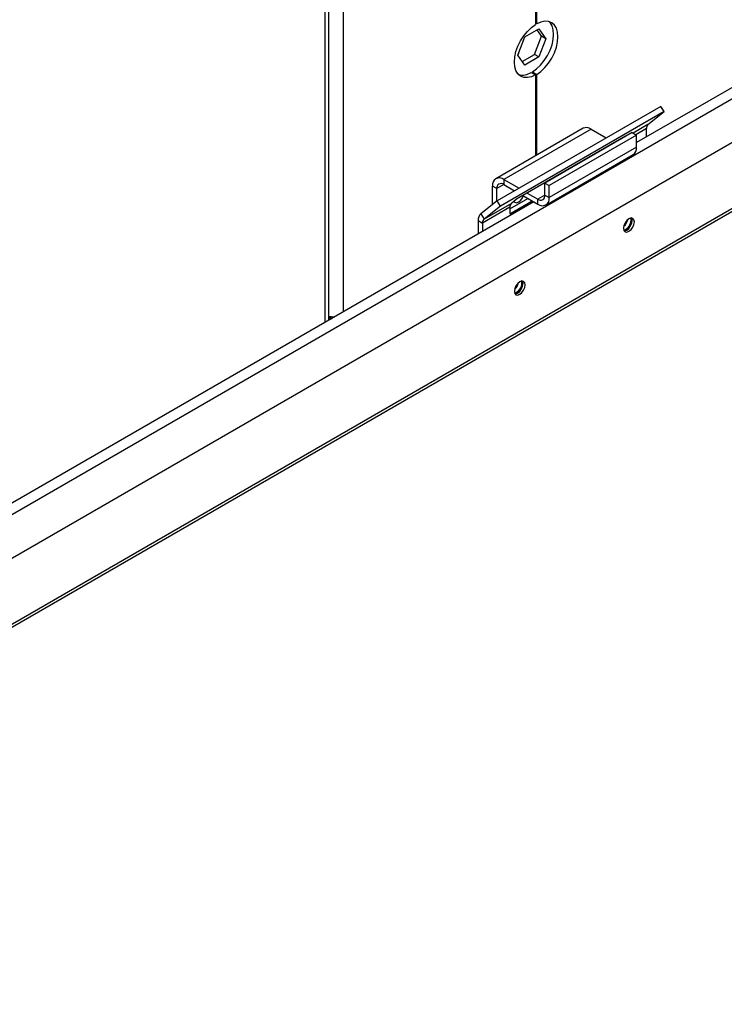
# Model space of a CAD drawing. Units: millimetres. Extents: x 5 to 414, y 3 to 291.
# Drawn here: x 221 to 225, y 21 to 28 of the extents above; entities that cross this region are included whole.
import ezdxf

# ---------------------------------------------------------------- set-up
doc = ezdxf.new("R2010")
doc.units = ezdxf.units.MM

msp = doc.modelspace()

# ---------------------------------------------------------------- linework, layer by layer
at = {"color": 8, "linetype": 'Continuous', "lineweight": 25}
for p, q in [((222.9306, 51.0676), (222.9306, 25.935)), ((222.8132, 25.8673), (222.8132, 50.9998)), ((224.9038, 27.1488), (224.8079, 27.0935)), ((224.8939, 27.1231), (224.8252, 27.0834)), ((224.724, 27.0515), (224.7236, 27.0521)), ((224.6942, 27.0343), (224.6935, 27.0347)), ((223.9708, 26.7603), (223.9255, 26.7341)), ((224.2366, 26.6917), (224.1914, 26.6656)), ((222.8457, 25.8985), (222.843, 25.8969))]:
    msp.add_line(p, q, dxfattribs=at)
at = {"color": 7, "linetype": 'Continuous', "lineweight": 25}
for p, q in [((222.8367, 25.8814), (222.8367, 51.0297)), ((196.3295, 10.5059), (252.6152, 42.9989)), ((196.5322, 10.3403), (252.5916, 42.7027)), ((196.268, 9.7408), (252.5686, 42.2425)), ((252.5835, 42.268), (196.2716, 9.7598)), ((246.7929, 39.7104), (224.8306, 27.0319)), ((224.1836, 27.8009), (224.1836, 29.924)), ((224.1765, 29.9199), (224.1765, 27.7968)), ((224.1061, 27.717), (224.1975, 27.7698)), ((224.1836, 27.8009), (224.1765, 27.805)), ((224.215, 27.721), (224.1856, 27.7628)), ((224.1975, 27.7698), (224.2432, 27.7047)), ((224.0603, 27.5991), (224.1061, 27.717)), ((224.1692, 27.6032), (224.215, 27.721)), ((224.2432, 27.7047), (224.1975, 27.5868)), ((224.2432, 27.7047), (224.215, 27.721)), ((224.1061, 27.5341), (224.0603, 27.5991)), ((224.0672, 27.6089), (224.0632, 27.6066)), ((224.0646, 27.6102), (224.0672, 27.6089)), ((224.0897, 27.5573), (224.1692, 27.6032)), ((224.1975, 27.5868), (224.1061, 27.5341)), ((224.1975, 27.5868), (224.1692, 27.6032)), ((224.1483, 27.4866), (224.1765, 27.4703)), ((224.1553, 27.4907), (224.1836, 27.4744)), ((224.1553, 27.4825), (224.1553, 27.4907)), ((224.1765, 27.4703), (224.1765, 26.9469)), ((224.1836, 26.951), (224.1836, 27.4744)), ((224.9877, 27.2666), (223.927, 26.6543)), ((225.0093, 27.2331), (224.9877, 27.2666)), ((225.0093, 27.2331), (223.9487, 26.6208)), ((224.9038, 27.1488), (225.0093, 27.2331)), ((224.4845, 27.1247), (223.9188, 26.7981)), ((224.5365, 27.1195), (223.9708, 26.7929)), ((224.5365, 27.1195), (224.6346, 27.0628)), ((224.8939, 27.0684), (224.8939, 27.1231)), ((224.7598, 27.073), (224.0527, 26.6648)), ((224.8023, 27.0967), (224.2366, 26.7701)), ((224.8306, 27.0803), (224.2649, 26.7538)), ((224.756, 27.0699), (224.7598, 27.073)), ((224.8023, 27.0967), (224.8306, 27.0803)), ((224.8306, 27.0019), (224.8306, 27.0803)), ((224.8306, 27.0019), (224.2649, 26.6754)), ((224.6884, 27.0318), (224.6892, 27.0313)), ((224.6888, 27.0315), (224.6888, 27.032)), ((224.2434, 26.6278), (224.8091, 26.9543)), ((223.9255, 26.7341), (223.8972, 26.7505)), ((223.8972, 26.6305), (223.8972, 26.7505)), ((223.9255, 26.6531), (223.9255, 26.7341)), ((223.9708, 26.7929), (224.069, 26.7363)), ((223.9708, 26.7929), (223.9708, 26.7603)), ((223.9708, 26.7603), (224.0407, 26.7199)), ((224.2366, 26.6917), (224.2366, 26.7701)), ((224.2366, 26.7701), (224.2649, 26.7538)), ((224.2649, 26.6754), (224.2649, 26.7538)), ((224.01, 26.603), (224.1267, 26.6703)), ((224.0945, 26.6889), (224.1914, 26.6329)), ((224.1228, 26.7052), (224.1914, 26.6656)), ((224.2366, 26.6917), (224.2649, 26.6754)), ((224.1655, 26.6479), (202.2032, 13.9694)), ((223.927, 26.6543), (223.8215, 26.57)), ((224.01, 26.6128), (223.8332, 26.5108)), ((224.02, 26.6386), (223.8432, 26.5365)), ((223.9487, 26.6208), (223.8432, 26.5365)), ((223.9487, 26.6208), (223.927, 26.6543)), ((224.01, 26.5703), (224.1549, 26.654)), ((224.01, 26.6128), (224.01, 26.5703)), ((224.0527, 26.6648), (224.02, 26.6386)), ((224.1914, 26.6329), (224.1914, 26.6656)), ((223.8215, 26.57), (223.8432, 26.5365)), ((224.7953, 26.5308), (224.7932, 26.5435)), ((223.805, 26.5271), (223.8332, 26.5108)), ((223.805, 26.5271), (223.805, 26.4398)), ((223.8332, 26.5108), (223.8332, 26.4561)), ((224.0882, 26.1226), (224.086, 26.1353)), ((222.8458, 25.9001), (222.8533, 25.9045)), ((222.8415, 25.8977), (222.8367, 25.8949)), ((222.8415, 25.8977), (222.8537, 25.8907)), ((222.8454, 25.8954), (222.8458, 25.9001)), ((222.8458, 25.9001), (222.858, 25.8931))]:
    msp.add_line(p, q, dxfattribs=at)
at = {"color": 7, "linetype": 'Continuous', "lineweight": 25, "flags": 128}
for points in [[(224.1836, 27.4744), (224.2107, 27.4938), (224.2366, 27.5185), (224.2605, 27.5476), (224.2813, 27.58), (224.2984, 27.6144), (224.3111, 27.6496), (224.3189, 27.6843), (224.3215, 27.7172), (224.3189, 27.7471), (224.3111, 27.7727), (224.2984, 27.7933), (224.2813, 27.808), (224.2605, 27.8163), (224.2366, 27.8179), (224.2107, 27.8127), (224.1836, 27.8009)], [(224.1765, 27.4703), (224.1495, 27.4585), (224.1235, 27.4532), (224.0997, 27.4548), (224.0788, 27.4631), (224.0618, 27.4778), (224.0491, 27.4984), (224.0413, 27.5241), (224.0387, 27.5539), (224.0413, 27.5868), (224.0491, 27.6215), (224.0618, 27.6567), (224.0788, 27.6912), (224.0997, 27.7235), (224.1235, 27.7526), (224.1495, 27.7773), (224.1765, 27.7968)], [(224.1553, 27.4907), (224.1824, 27.5101), (224.2084, 27.5349), (224.2322, 27.564), (224.253, 27.5963), (224.2701, 27.6308), (224.2828, 27.666), (224.2906, 27.7007), (224.2932, 27.7335), (224.2906, 27.7634), (224.2828, 27.7891), (224.2701, 27.8097), (224.2649, 27.8152)], [(224.0357, 26.6512), (224.0419, 26.6451), (224.0534, 26.6429), (224.0669, 26.6476), (224.0805, 26.6585), (224.0919, 26.674), (224.098, 26.6868)], [(224.8165, 26.5185), (224.8138, 26.5326), (224.8061, 26.5414), (224.7946, 26.5437), (224.7811, 26.539), (224.7676, 26.528), (224.7561, 26.5126), (224.7485, 26.4949), (224.7458, 26.4777), (224.7485, 26.4636), (224.7561, 26.4548), (224.7676, 26.4526), (224.7811, 26.4573), (224.7946, 26.4682), (224.8061, 26.4837), (224.8138, 26.5014), (224.8165, 26.5185)], [(224.8023, 26.5267), (224.7996, 26.5408), (224.798, 26.5437)], [(224.7501, 26.4607), (224.7534, 26.4608), (224.767, 26.4655), (224.7805, 26.4764), (224.792, 26.4919), (224.7996, 26.5095), (224.8023, 26.5267)], [(224.1094, 26.1103), (224.1067, 26.1244), (224.099, 26.1332), (224.0875, 26.1355), (224.074, 26.1307), (224.0605, 26.1198), (224.049, 26.1044), (224.0413, 26.0867), (224.0387, 26.0695), (224.0413, 26.0554), (224.049, 26.0466), (224.0605, 26.0444), (224.074, 26.0491), (224.0875, 26.06), (224.099, 26.0755), (224.1067, 26.0932), (224.1094, 26.1103)], [(224.043, 26.0525), (224.0463, 26.0526), (224.0599, 26.0573), (224.0734, 26.0682), (224.0849, 26.0836), (224.0925, 26.1013), (224.0952, 26.1185)], [(224.0952, 26.1185), (224.0925, 26.1326), (224.0909, 26.1355)]]:
    msp.add_lwpolyline(points, dxfattribs=at)
at = {"color": 7, "linetype": 'Continuous', "lineweight": 25}
for centre, radius, start, end in [((224.0908, 27.5747), 0.1052, 256.88664, 303.11077), ((224.506, 27.077), 0.0523, 54.38242, 114.30712), ((224.9259, 27.1255), 0.0321, 133.45111, 184.40581), ((224.7797, 26.9963), 0.0513, 305.01333, 6.29885), ((223.9421, 26.7577), 0.0454, 50.79671, 189.21404), ((223.9531, 26.7386), 0.0279, 50.79671, 189.21404), ((224.2091, 26.6872), 0.0279, 230.79671, 9.21404), ((224.2201, 26.6681), 0.0454, 230.79671, 9.21404), ((224.042, 26.6153), 0.0321, 133.45111, 184.40581), ((223.8583, 26.5312), 0.0535, 133.45111, 184.40581), ((223.8652, 26.5132), 0.0321, 133.45111, 184.40581), ((224.6938, 26.5486), 0.0808, 310.89421, 349.11116), ((224.7253, 26.5312), 0.0699, 288.79761, 359.63879), ((223.9866, 26.1404), 0.0808, 310.89418, 349.1112), ((224.0182, 26.123), 0.0699, 288.79761, 359.63879), ((222.8714, 26.0228), 0.1196, 253.13717, 261.33192), ((222.874, 26.0395), 0.1365, 261.29092, 270.43077)]:
    msp.add_arc(centre, radius, start, end, dxfattribs=at)

doc.saveas('drawing.dxf')
